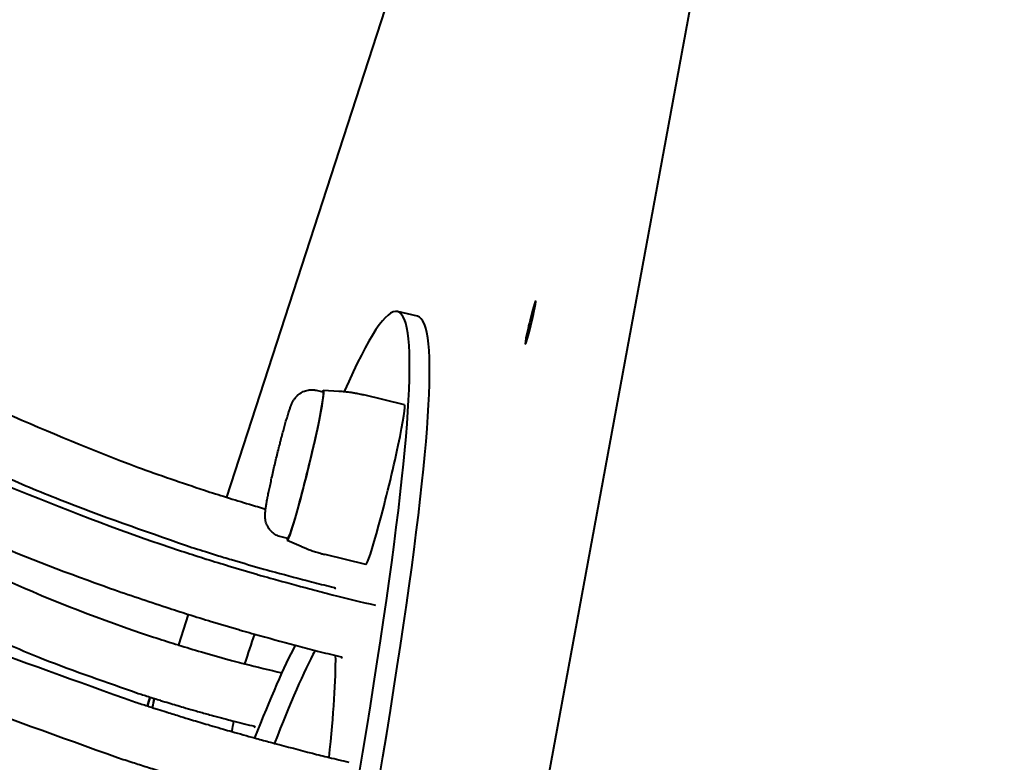
# Model space of a CAD drawing. Units: millimetres. Extents: x -467 to -340, y -128 to 27.
# Drawn here: x -375 to -374, y -71 to -70 of the extents above; entities that cross this region are included whole.
import ezdxf

# ---------------------------------------------------------------- set-up
doc = ezdxf.new("R2010")
doc.units = ezdxf.units.MM
doc.linetypes.add('K5LT_BASIC', pattern=[0])
doc.layers.add('Системный слой', color=7, linetype='Continuous')

# ---------------------------------------------------------------- blocks, each defined once
blk = doc.blocks.new('U1')
at = {"layer": 'Системный слой', "color": 143, "linetype": 'K5LT_BASIC', "lineweight": 40, "true_color": 0x33acca}
for p, q in [((-373.9178, -67.6175), (-374.874, -72.8088)), ((-374.0463, -67.723), (-375.0531, -70.8217)), ((-374.7742, -70.5576), (-374.8034, -70.5506)), ((-374.9118, -70.6681), (-374.9215, -70.6657)), ((-374.9112, -70.6656), (-374.8892, -70.6668)), ((-374.7929, -70.6866), (-374.8526, -70.6721)), ((-374.9636, -70.8819), (-374.9733, -70.8795)), ((-374.9642, -70.8843), (-374.9441, -70.8934)), ((-374.8494, -70.9198), (-374.909, -70.9054)), ((-375.1087, -70.9928), (-375.1232, -71.0374))]:
    blk.add_line(p, q, dxfattribs=at)
for centre, major_axis, start_param, end_param in [((-374.6093, -70.5668), (-0.0076, -0.0316), 0, 3.141593), ((-374.6093, -70.5668), (-0.0076, -0.0316), 3.141593, 5.264154), ((-375.7449, -74.4382), (-0.9415, -3.8876), 0, 3.141593), ((-375.7449, -74.4382), (-0.9415, -3.8876), 3.141593, 3.399044), ((-375.7157, -74.4452), (-0.9415, -3.8876), 0, 3.141593), ((-374.6093, -70.5668), (-0.0076, -0.0316), 5.264154, 6.283185), ((-374.9377, -70.775), (0.0265, 0.1093), 4.193339, 6.292048), ((-374.9377, -70.775), (0.0259, 0.1069), 4.193339, 6.283185), ((-374.9377, -70.775), (0.0265, 0.1093), 0.008863, 0.211211), ((-374.8212, -70.8032), (0.0282, 0.1166), 4.193339, 6.283185), ((-374.9377, -70.775), (0.0259, 0.1069), 3.141593, 4.193339), ((-374.9377, -70.775), (0.0265, 0.1093), 3.13273, 4.193339), ((-374.8212, -70.8032), (0.0282, 0.1166), 3.141593, 4.193339), ((-374.9377, -70.775), (0.0265, 0.1093), 2.930382, 3.13273), ((-374.8848, -70.9141), (-0.01, -0.0413), 6.006898, 6.283185), ((-374.8848, -70.9141), (-0.01, -0.0413), 0, 0.276283), ((-375.7449, -74.4382), (-0.9415, -3.8876), 3.650548, 3.673412), ((-375.7449, -74.4382), (-0.8356, -3.4503), 3.323842, 3.482487), ((-375.7157, -74.4452), (-0.8356, -3.4503), 3.324585, 3.483194), ((-375.7449, -74.4382), (-0.8356, -3.4503), -3.484173, -3.324932), ((-374.8751, -71.0154), (-0.01, -0.0413), 6.006899, 6.283185), ((-374.8751, -71.0154), (-0.01, -0.0413), 0, 0.276283), ((-375.1814, -71.1968), (0.0265, 0.1093), 0.715693, 0.883818), ((-375.1814, -71.1968), (0.0259, 0.1069), 0.689327, 0.865163), ((-375.1814, -71.1968), (0.0259, 0.1069), -0.871941, -0.695795), ((-375.1814, -71.1968), (0.0265, 0.1093), -0.890596, -0.722161), ((-375.0649, -71.225), (0.0282, 0.1166), -1.00775, -0.846157), ((-375.0018, -71.1166), (-0.01, -0.0413), 6.006896, 6.283185), ((-375.0018, -71.1166), (-0.01, -0.0413), 0, 0.276284)]:
    blk.add_ellipse(centre, major_axis=major_axis, ratio=0.047214, start_param=start_param, end_param=end_param, dxfattribs=at)
for points, knots in [([(-375.4731, -70.6523), (-375.4702, -70.6539), (-375.4672, -70.6552), (-375.4601, -70.6589), (-375.4558, -70.6609), (-375.4265, -70.6753), (-375.4013, -70.6878), (-375.3118, -70.726), (-375.2482, -70.7537), (-375.1506, -70.7895), (-375.1179, -70.8004), (-375.0746, -70.8151), (-375.0638, -70.8183), (-375.053, -70.8217), (-375.053, -70.8218), (-375.0418, -70.8252), (-375.0307, -70.8286), (-375.0116, -70.8344), (-375.0037, -70.8366), (-374.9958, -70.839)], [27.147836, 27.147836, 27.147836, 27.147836, 27.205179, 27.205179, 27.286547, 27.286547, 27.772633, 27.772633, 28.969919, 28.969919, 29.564373, 29.564373, 29.758338, 29.758338, 29.7595, 29.7595, 29.960123, 29.960123, 30.102698, 30.102698, 30.102698, 30.102698]), ([(-374.9733, -70.8795), (-374.9745, -70.8793), (-374.9757, -70.8789), (-374.978, -70.878), (-374.9791, -70.8775), (-374.9813, -70.8764), (-374.9824, -70.8757), (-374.9844, -70.8743), (-374.9854, -70.8735), (-374.9872, -70.8719), (-374.9881, -70.871), (-374.9897, -70.8692), (-374.9904, -70.8682), (-374.9918, -70.8662), (-374.9925, -70.8651), (-374.9936, -70.863), (-374.9941, -70.8619), (-374.9946, -70.8604), (-374.9947, -70.8601), (-374.9952, -70.8586), (-374.9956, -70.8574), (-374.9959, -70.856), (-374.9959, -70.8557), (-374.9962, -70.8545), (-374.9963, -70.8535), (-374.9965, -70.8518), (-374.9965, -70.851), (-374.9966, -70.8495), (-374.9966, -70.8489), (-374.9966, -70.8478), (-374.9966, -70.8472), (-374.9965, -70.8463), (-374.9965, -70.8458), (-374.9964, -70.8449), (-374.9964, -70.8445), (-374.9963, -70.8433), (-374.9962, -70.8425), (-374.996, -70.841), (-374.9959, -70.8402), (-374.9958, -70.8393), (-374.9958, -70.8391), (-374.9958, -70.8388), (-374.9957, -70.8386), (-374.9956, -70.838), (-374.9956, -70.8375), (-374.9954, -70.8363), (-374.9953, -70.8358), (-374.995, -70.834), (-374.9948, -70.8329), (-374.9943, -70.8297), (-374.994, -70.8277), (-374.9935, -70.825), (-374.9934, -70.8245), (-374.9931, -70.8233), (-374.993, -70.8225), (-374.9928, -70.8215), (-374.9927, -70.8212), (-374.9924, -70.8196), (-374.9922, -70.8183), (-374.9914, -70.8145), (-374.9909, -70.8118), (-374.9897, -70.8063), (-374.9891, -70.8035), (-374.9878, -70.7976), (-374.9872, -70.7945), (-374.9858, -70.7883), (-374.985, -70.7851), (-374.9835, -70.7786), (-374.9828, -70.7754), (-374.9812, -70.7688), (-374.9804, -70.7655), (-374.9788, -70.759), (-374.978, -70.7558), (-374.9772, -70.7525), (-374.9772, -70.7524), (-374.9764, -70.749), (-374.9755, -70.7458), (-374.9743, -70.7411), (-374.9739, -70.7396), (-374.9731, -70.7365), (-374.9727, -70.7349), (-374.9715, -70.7304), (-374.9707, -70.7274), (-374.9692, -70.7218), (-374.9684, -70.7191), (-374.967, -70.7139), (-374.9663, -70.7114), (-374.9649, -70.7067), (-374.9642, -70.7045), (-374.9632, -70.701), (-374.9628, -70.6996), (-374.9618, -70.6965), (-374.9612, -70.6948), (-374.9601, -70.6917), (-374.9596, -70.6903), (-374.9589, -70.6882), (-374.9586, -70.6877), (-374.9582, -70.6866), (-374.958, -70.686), (-374.9575, -70.685), (-374.9573, -70.6845), (-374.957, -70.6839), (-374.957, -70.6839), (-374.9567, -70.6831), (-374.9564, -70.6825), (-374.9558, -70.6814), (-374.9555, -70.6809), (-374.9548, -70.6797), (-374.9544, -70.6791), (-374.9534, -70.6777), (-374.9529, -70.677), (-374.9522, -70.6762), (-374.9522, -70.6761), (-374.9515, -70.6753), (-374.9509, -70.6746), (-374.9501, -70.6738), (-374.9499, -70.6736), (-374.9496, -70.6733), (-374.9494, -70.6731), (-374.9488, -70.6726), (-374.9485, -70.6723), (-374.9473, -70.6714), (-374.9466, -70.6708), (-374.9447, -70.6695), (-374.9437, -70.6689), (-374.9415, -70.6677), (-374.9403, -70.6672), (-374.938, -70.6664), (-374.9368, -70.666), (-374.9345, -70.6654), (-374.9334, -70.6653), (-374.9322, -70.6651), (-374.9321, -70.6651), (-374.9308, -70.6649), (-374.9295, -70.6649), (-374.9271, -70.6649), (-374.9258, -70.665), (-374.9238, -70.6652), (-374.9231, -70.6654), (-374.9221, -70.6656), (-374.9218, -70.6657), (-374.9215, -70.6657)], [0, 0, 0, 0, 0.398066, 0.398066, 0.795676, 0.795676, 1.193409, 1.193409, 1.591366, 1.591366, 1.989705, 1.989705, 2.388728, 2.388728, 2.789192, 2.789192, 3.194681, 3.194681, 3.313823, 3.313823, 3.738103, 3.738103, 3.855782, 3.855782, 4.234367, 4.234367, 4.612952, 4.612952, 4.991537, 4.991537, 5.299358, 5.299358, 5.60718, 5.60718, 5.915001, 5.915001, 6.441213, 6.441213, 6.967426, 6.967426, 7.056058, 7.056058, 7.170788, 7.170788, 7.493638, 7.493638, 7.853605, 7.853605, 8.506527, 8.506527, 9.553539, 9.553539, 9.781633, 9.781633, 10.127745, 10.127745, 10.261251, 10.261251, 10.819967, 10.819967, 11.886779, 11.886779, 12.956033, 12.956033, 14.030931, 14.030931, 15.108471, 15.108471, 16.189455, 16.189455, 17.273389, 17.273389, 18.325375, 18.325375, 18.358689, 18.358689, 19.441008, 19.441008, 19.970147, 19.970147, 20.520488, 20.520488, 21.596091, 21.596091, 22.669251, 22.669251, 23.734929, 23.734929, 24.79816, 24.79816, 25.524517, 25.524517, 26.547, 26.547, 27.569484, 27.569484, 27.98283, 27.98283, 28.396177, 28.396177, 28.744158, 28.744158, 28.809524, 28.809524, 29.222871, 29.222871, 29.525039, 29.525039, 29.877905, 29.877905, 30.230771, 30.230771, 30.268868, 30.268868, 30.600055, 30.600055, 30.682852, 30.682852, 30.765649, 30.765649, 30.931242, 30.931242, 31.262429, 31.262429, 31.667067, 31.667067, 32.068229, 32.068229, 32.467102, 32.467102, 32.840559, 32.840559, 32.865256, 32.865256, 33.26311, 33.26311, 33.660914, 33.660914, 33.906665, 33.906665, 34, 34, 34, 34]), ([(-374.8892, -70.6668), (-374.8891, -70.6668), (-374.8889, -70.6668), (-374.8886, -70.6668), (-374.8884, -70.6668), (-374.8878, -70.6669), (-374.8873, -70.6669), (-374.8861, -70.667), (-374.8852, -70.667), (-374.8833, -70.6672), (-374.8822, -70.6673), (-374.8806, -70.6674), (-374.88, -70.6675), (-374.8791, -70.6676), (-374.8787, -70.6676), (-374.8762, -70.6679), (-374.8741, -70.6681), (-374.8713, -70.6685), (-374.8705, -70.6686), (-374.8681, -70.669), (-374.8664, -70.6693), (-374.8623, -70.67), (-374.8599, -70.6705), (-374.8559, -70.6714), (-374.8542, -70.6717), (-374.8526, -70.6721), (-374.8526, -70.6721), (-374.8526, -70.6721)], [0, 0, 0, 0, 0.143964, 0.143964, 0.383905, 0.383905, 0.863786, 0.863786, 1.823548, 1.823548, 3.057313, 3.057313, 3.695084, 3.695084, 4.134231, 4.134231, 6.495084, 6.495084, 7.37121, 7.37121, 9.295084, 9.295084, 12.095084, 12.095084, 13.976291, 13.976291, 14, 14, 14, 14]), ([(-375.5495, -70.7088), (-375.5209, -70.7227), (-375.4929, -70.7376), (-375.4376, -70.7641), (-375.4104, -70.7759), (-375.3551, -70.8015), (-375.3258, -70.8132), (-375.2357, -70.8495), (-375.1733, -70.8702), (-375.1009, -70.8961), (-375.09, -70.8988), (-375.0793, -70.9026), (-375.0792, -70.9026), (-375.0752, -70.9039), (-375.0713, -70.9051), (-375.0602, -70.9085), (-375.053, -70.9107), (-375.0324, -70.9168), (-375.0189, -70.9207), (-375.003, -70.9253), (-375.0006, -70.926), (-374.9926, -70.9282), (-374.9871, -70.9299), (-374.964, -70.9359), (-374.9465, -70.9407), (-374.9277, -70.9456), (-374.9264, -70.9459), (-374.9153, -70.9488), (-374.9055, -70.9509), (-374.8956, -70.9536), (-374.8953, -70.9537), (-374.8946, -70.9538), (-374.8943, -70.9539), (-374.8939, -70.954)], [26.919278, 26.919278, 26.919278, 26.919278, 27.45107, 27.45107, 27.946406, 27.946406, 28.471625, 28.471625, 29.568457, 29.568457, 29.756323, 29.756323, 29.757448, 29.757448, 29.826367, 29.826367, 29.951763, 29.951763, 30.186262, 30.186262, 30.227925, 30.227925, 30.324999, 30.324999, 30.628184, 30.628184, 30.65054, 30.65054, 30.818486, 30.818486, 30.823491, 30.823491, 30.829602, 30.829602, 30.829602, 30.829602]), ([(-375.5609, -70.7199), (-375.5295, -70.7353), (-375.4977, -70.7499), (-375.4657, -70.765), (-375.4654, -70.7652), (-375.4387, -70.7773), (-375.4124, -70.7897), (-375.3068, -70.8314), (-375.2284, -70.8634), (-375.137, -70.8943), (-375.1258, -70.898), (-375.1038, -70.9051), (-375.0931, -70.9086), (-375.0823, -70.912), (-375.0823, -70.912), (-375.0711, -70.9154), (-375.06, -70.9189), (-375.0355, -70.9263), (-375.022, -70.9303), (-375.0062, -70.935), (-375.0038, -70.9356), (-374.9959, -70.9379), (-374.9904, -70.9395), (-374.967, -70.9458), (-374.9492, -70.9508), (-374.9301, -70.9559), (-374.9289, -70.9563), (-374.9179, -70.9592), (-374.9081, -70.9614), (-374.8777, -70.97), (-374.8565, -70.9745), (-374.8354, -70.9794)], [27.249383, 27.249383, 27.249383, 27.249383, 27.759919, 27.759919, 27.765353, 27.765353, 28.187546, 28.187546, 29.419703, 29.419703, 29.591692, 29.591692, 29.755471, 29.755471, 29.756452, 29.756452, 29.925812, 29.925812, 30.130118, 30.130118, 30.166405, 30.166405, 30.250032, 30.250032, 30.518966, 30.518966, 30.538121, 30.538121, 30.684236, 30.684236, 30.999679, 30.999679, 30.999679, 30.999679]), ([(-375.6215, -70.7846), (-375.5984, -70.7963), (-375.5751, -70.8077), (-375.5285, -70.8298), (-375.5051, -70.8406), (-375.4553, -70.8628), (-375.4289, -70.8745), (-375.3428, -70.91), (-375.2828, -70.9334), (-375.1952, -70.9644), (-375.168, -70.9734), (-375.1301, -70.986), (-375.1194, -70.9893), (-375.1086, -70.9928), (-375.1085, -70.9928), (-375.0974, -70.9963), (-375.0863, -70.9998), (-375.0617, -71.0072), (-375.0483, -71.0111), (-375.0324, -71.0158), (-375.03, -71.0165), (-375.0225, -71.0187), (-375.0173, -71.0202), (-374.9923, -71.027), (-374.9725, -71.0326), (-374.943, -71.0405), (-374.9334, -71.0429), (-374.9137, -71.0481), (-374.9036, -71.0504), (-374.8908, -71.0536), (-374.888, -71.0543), (-374.8849, -71.0551), (-374.8845, -71.0551), (-374.8842, -71.0552)], [27.138108, 27.138108, 27.138108, 27.138108, 27.506448, 27.506448, 27.87099, 27.87099, 28.279979, 28.279979, 29.190486, 29.190486, 29.595755, 29.595755, 29.754949, 29.754949, 29.755902, 29.755902, 29.92054, 29.92054, 30.119183, 30.119183, 30.154468, 30.154468, 30.230753, 30.230753, 30.522219, 30.522219, 30.663386, 30.663386, 30.810504, 30.810504, 30.85108, 30.85108, 30.856262, 30.856262, 30.856262, 30.856262]), ([(-375.6367, -70.8022), (-375.6346, -70.8036), (-375.6323, -70.805), (-375.5862, -70.8337), (-375.5411, -70.8595), (-375.4933, -70.8847), (-375.4915, -70.8857), (-375.4637, -70.8996), (-375.4377, -70.9125), (-375.408, -70.9272), (-375.4043, -70.9288), (-375.3321, -70.9625), (-375.2615, -70.991), (-375.1783, -71.0196), (-375.1668, -71.0235), (-375.1447, -71.0307), (-375.1339, -71.0342), (-375.1231, -71.0375), (-375.1231, -71.0375), (-375.1119, -71.0409), (-375.1008, -71.0443), (-375.0761, -71.0514), (-375.0626, -71.0552), (-375.0467, -71.0596), (-375.0442, -71.0602), (-375.0368, -71.0624), (-375.0316, -71.0637), (-375.0084, -71.0695), (-374.9904, -71.0738), (-374.9723, -71.0783)], [24.736095, 24.736095, 24.736095, 24.736095, 24.792853, 24.792853, 25.915835, 25.915835, 25.95982, 25.95982, 26.586446, 26.586446, 26.673233, 26.673233, 28.302522, 28.302522, 28.56219, 28.56219, 28.803613, 28.803613, 28.805059, 28.805059, 29.054817, 29.054817, 29.356358, 29.356358, 29.409952, 29.409952, 29.524006, 29.524006, 29.924134, 29.924134, 29.924134, 29.924134]), ([(-375.6912, -70.8684), (-375.6383, -70.8994), (-375.5864, -70.9319), (-375.525, -70.964), (-375.5182, -70.9677), (-375.4855, -70.9838), (-375.4598, -70.9969), (-375.3961, -71.0262), (-375.3582, -71.0427), (-375.2743, -71.0762), (-375.2277, -71.0916), (-375.1761, -71.1101), (-375.1703, -71.1115), (-375.1647, -71.1135), (-375.1647, -71.1135), (-375.1625, -71.1142), (-375.1603, -71.1148), (-375.1582, -71.1156), (-375.1581, -71.1156), (-375.1552, -71.1165), (-375.1523, -71.1173), (-375.1494, -71.1183), (-375.1493, -71.1183), (-375.1452, -71.1196), (-375.1411, -71.1209), (-375.1299, -71.1242), (-375.1229, -71.1263), (-375.111, -71.1299), (-375.1062, -71.1312), (-375.0985, -71.1334), (-375.0957, -71.1342), (-375.0871, -71.1367), (-375.0812, -71.1383), (-375.073, -71.1406), (-375.0706, -71.1412), (-375.063, -71.1432), (-375.0579, -71.1447), (-375.0492, -71.1468), (-375.0456, -71.1478), (-375.032, -71.1513), (-375.022, -71.1537), (-375.0116, -71.1563), (-375.0113, -71.1564), (-375.0109, -71.1565)], [24.676132, 24.676132, 24.676132, 24.676132, 25.951484, 25.951484, 26.111067, 26.111067, 26.707044, 26.707044, 27.558927, 27.558927, 28.567615, 28.567615, 28.68909, 28.68909, 28.690342, 28.690342, 28.735987, 28.735987, 28.737239, 28.737239, 28.799258, 28.799258, 28.800646, 28.800646, 28.889014, 28.889014, 29.040304, 29.040304, 29.144418, 29.144418, 29.204344, 29.204344, 29.329672, 29.329672, 29.381102, 29.381102, 29.490566, 29.490566, 29.567043, 29.567043, 29.780315, 29.780315, 29.787853, 29.787853, 29.787853, 29.787853]), ([(-374.9441, -70.8934), (-374.944, -70.8934), (-374.9438, -70.8935), (-374.9435, -70.8936), (-374.9433, -70.8937), (-374.9428, -70.894), (-374.9424, -70.8941), (-374.9412, -70.8946), (-374.9404, -70.895), (-374.9381, -70.8959), (-374.9366, -70.8966), (-374.9338, -70.8976), (-374.9326, -70.8981), (-374.9303, -70.899), (-374.9292, -70.8994), (-374.9258, -70.9006), (-374.9234, -70.9013), (-374.9187, -70.9028), (-374.9163, -70.9035), (-374.9123, -70.9046), (-374.9107, -70.905), (-374.9091, -70.9054), (-374.9091, -70.9054), (-374.909, -70.9054)], [0, 0, 0, 0, 0.14396, 0.14396, 0.383894, 0.383894, 0.863762, 0.863762, 1.823497, 1.823497, 3.69498, 3.69498, 5.165045, 5.165045, 6.49498, 6.49498, 9.29498, 9.29498, 12.09498, 12.09498, 13.97629, 13.97629, 14, 14, 14, 14]), ([(-375.7189, -70.9038), (-375.6571, -70.9328), (-375.5957, -70.9628), (-375.528, -70.992), (-375.5232, -70.9941), (-375.4919, -71.0071), (-375.4659, -71.0189), (-375.355, -71.0603), (-375.2703, -71.0905), (-375.1801, -71.123), (-375.1742, -71.1245), (-375.1685, -71.1265), (-375.1685, -71.1265), (-375.1659, -71.1274), (-375.1633, -71.1281), (-375.1608, -71.129), (-375.1607, -71.129), (-375.1584, -71.1298), (-375.156, -71.1304), (-375.1536, -71.1313), (-375.1535, -71.1313), (-375.1493, -71.1326), (-375.1451, -71.134), (-375.1405, -71.1354), (-375.1401, -71.1355), (-375.1332, -71.1377), (-375.1267, -71.1397), (-375.1148, -71.1433), (-375.1095, -71.145), (-375.0961, -71.149), (-375.088, -71.1514), (-375.0775, -71.1545), (-375.0751, -71.1552), (-375.0676, -71.1574), (-375.0625, -71.1589), (-375.0533, -71.1615), (-375.0492, -71.1628), (-375.034, -71.167), (-375.0229, -71.1702), (-375.0051, -71.1751), (-374.9983, -71.177), (-374.9887, -71.1796), (-374.9859, -71.1804), (-374.9645, -71.1858), (-374.9461, -71.1908), (-374.9194, -71.1977), (-374.9113, -71.1996), (-374.8936, -71.2041), (-374.884, -71.2062), (-374.8745, -71.2086)], [27.265438, 27.265438, 27.265438, 27.265438, 28.102238, 28.102238, 28.167204, 28.167204, 28.516181, 28.516181, 29.615479, 29.615479, 29.68932, 29.68932, 29.689947, 29.689947, 29.722361, 29.722361, 29.722988, 29.722988, 29.753037, 29.753037, 29.753861, 29.753861, 29.807696, 29.807696, 29.812915, 29.812915, 29.896098, 29.896098, 29.964439, 29.964439, 30.067665, 30.067665, 30.098135, 30.098135, 30.163209, 30.163209, 30.215309, 30.215309, 30.356477, 30.356477, 30.442235, 30.442235, 30.478346, 30.478346, 30.712217, 30.712217, 30.815078, 30.815078, 30.935409, 30.935409, 30.935409, 30.935409]), ([(-375.771, -70.9729), (-375.7531, -70.9818), (-375.7351, -70.9906), (-375.6595, -71.0269), (-375.6008, -71.0523), (-375.5259, -71.0856), (-375.5091, -71.0922), (-375.4827, -71.103), (-375.4733, -71.1072), (-375.3797, -71.141), (-375.296, -71.1717), (-375.2047, -71.2044), (-375.1971, -71.2064), (-375.1897, -71.209), (-375.1897, -71.209), (-375.1864, -71.21), (-375.1831, -71.211), (-375.1799, -71.2121), (-375.1798, -71.2121), (-375.1798, -71.2122), (-375.1798, -71.2122), (-375.1797, -71.2122), (-375.1797, -71.2122), (-375.1727, -71.2144), (-375.1657, -71.2166), (-375.1546, -71.22), (-375.1505, -71.2213), (-375.1387, -71.2249), (-375.131, -71.2272), (-375.1176, -71.2313), (-375.1119, -71.233), (-375.1038, -71.2354), (-375.1014, -71.236), (-375.0949, -71.2382), (-375.0907, -71.2392), (-375.0854, -71.2408), (-375.0842, -71.2411), (-375.0792, -71.2425), (-375.0753, -71.2437), (-375.0703, -71.2451), (-375.0692, -71.2454), (-375.0669, -71.2461), (-375.0656, -71.2465), (-375.0571, -71.2489), (-375.0498, -71.2509), (-375.0423, -71.253), (-375.042, -71.2531), (-375.0409, -71.2534), (-375.0401, -71.2537), (-375.0304, -71.2562), (-375.0217, -71.2588), (-374.9948, -71.2657), (-374.9768, -71.2707), (-374.9435, -71.2792), (-374.9284, -71.2829), (-374.9118, -71.2871), (-374.9104, -71.2874), (-374.9086, -71.2878), (-374.9082, -71.2879), (-374.9079, -71.288)], [28.082905, 28.082905, 28.082905, 28.082905, 28.331152, 28.331152, 29.121643, 29.121643, 29.345457, 29.345457, 29.473362, 29.473362, 30.573742, 30.573742, 30.670218, 30.670218, 30.670709, 30.670709, 30.712482, 30.712482, 30.713172, 30.713172, 30.713312, 30.713312, 30.713663, 30.713663, 30.803888, 30.803888, 30.856768, 30.856768, 30.95619, 30.95619, 31.029808, 31.029808, 31.06054, 31.06054, 31.114028, 31.114028, 31.128754, 31.128754, 31.178575, 31.178575, 31.192983, 31.192983, 31.208758, 31.208758, 31.302115, 31.302115, 31.305911, 31.305911, 31.31627, 31.31627, 31.428923, 31.428923, 31.659716, 31.659716, 31.852729, 31.852729, 31.870872, 31.870872, 31.875384, 31.875384, 31.875384, 31.875384]), ([(-375.8188, -71.0388), (-375.7878, -71.0604), (-375.7567, -71.0821), (-375.6769, -71.1328), (-375.6267, -71.1597), (-375.5656, -71.1943), (-375.5533, -71.2001), (-375.5277, -71.213), (-375.5143, -71.2199), (-375.4655, -71.2415), (-375.4307, -71.2572), (-375.3826, -71.2778), (-375.3691, -71.2822), (-375.3532, -71.2892), (-375.3502, -71.2902), (-375.3157, -71.3033), (-375.2838, -71.314), (-375.2414, -71.3285), (-375.2306, -71.3317), (-375.2198, -71.3351), (-375.2198, -71.3351), (-375.2086, -71.3385), (-375.1975, -71.342), (-375.1728, -71.349), (-375.1593, -71.3528), (-375.1434, -71.3572), (-375.1409, -71.3577), (-375.1371, -71.3589), (-375.1357, -71.3592), (-375.1298, -71.3608), (-375.1253, -71.362), (-375.1083, -71.3661), (-375.0958, -71.3693), (-375.0832, -71.3723)], [22.996864, 22.996864, 22.996864, 22.996864, 23.825352, 23.825352, 25.058727, 25.058727, 25.351423, 25.351423, 25.67814, 25.67814, 26.502929, 26.502929, 26.80775, 26.80775, 26.877494, 26.877494, 27.602229, 27.602229, 27.844737, 27.844737, 27.84619, 27.84619, 28.097, 28.097, 28.399691, 28.399691, 28.453474, 28.453474, 28.484995, 28.484995, 28.585434, 28.585434, 28.863598, 28.863598, 28.863598, 28.863598]), ([(-375.8677, -71.1084), (-375.8625, -71.1122), (-375.8571, -71.116), (-375.7929, -71.161), (-375.7317, -71.1995), (-375.6474, -71.2467), (-375.6264, -71.2585), (-375.5792, -71.2819), (-375.5538, -71.2948), (-375.5083, -71.3164), (-375.4884, -71.3252), (-375.4133, -71.3576), (-375.3572, -71.3792), (-375.293, -71.4009), (-375.2857, -71.4034), (-375.2676, -71.4092), (-375.2569, -71.4127), (-375.2461, -71.416), (-375.246, -71.416), (-375.2348, -71.4194), (-375.2237, -71.4228), (-375.1991, -71.4299), (-375.1856, -71.4337), (-375.1697, -71.4381), (-375.1672, -71.4387), (-375.1584, -71.4412), (-375.152, -71.4429), (-375.1352, -71.447), (-375.125, -71.4496), (-375.1144, -71.4523), (-375.114, -71.4524), (-375.1136, -71.4524)], [23.817677, 23.817677, 23.817677, 23.817677, 23.959899, 23.959899, 25.517414, 25.517414, 26.03463, 26.03463, 26.646352, 26.646352, 27.111386, 27.111386, 28.394544, 28.394544, 28.559097, 28.559097, 28.799413, 28.799413, 28.800853, 28.800853, 29.049473, 29.049473, 29.349585, 29.349585, 29.402912, 29.402912, 29.545316, 29.545316, 29.771963, 29.771963, 29.779775, 29.779775, 29.779775, 29.779775]), ([(-375.9316, -71.2019), (-375.9109, -71.2121), (-375.8902, -71.2222), (-375.7924, -71.2689), (-375.7142, -71.3036), (-375.6331, -71.337), (-375.6311, -71.3379), (-375.6025, -71.3484), (-375.5768, -71.3606), (-375.4657, -71.4009), (-375.381, -71.431), (-375.2857, -71.4647), (-375.2748, -71.4675), (-375.2641, -71.4713), (-375.264, -71.4713), (-375.2529, -71.4748), (-375.2418, -71.4784), (-375.2173, -71.4859), (-375.2039, -71.49), (-375.1881, -71.4948), (-375.1856, -71.4953), (-375.1777, -71.4981), (-375.1719, -71.4995), (-375.1651, -71.5015), (-375.164, -71.5019), (-375.1517, -71.5054), (-375.1405, -71.5087), (-375.1196, -71.5147), (-375.1101, -71.5175), (-375.083, -71.5247), (-375.0656, -71.5297), (-375.0223, -71.5411), (-374.9965, -71.5476), (-374.9652, -71.5556), (-374.9596, -71.5569), (-374.9541, -71.5583)], [28.14599, 28.14599, 28.14599, 28.14599, 28.392591, 28.392591, 29.305454, 29.305454, 29.328755, 29.328755, 29.631366, 29.631366, 30.590312, 30.590312, 30.710377, 30.710377, 30.711096, 30.711096, 30.83525, 30.83525, 30.985004, 30.985004, 31.011599, 31.011599, 31.074849, 31.074849, 31.087361, 31.087361, 31.212091, 31.212091, 31.318609, 31.318609, 31.512055, 31.512055, 31.796591, 31.796591, 31.857791, 31.857791, 31.857791, 31.857791])]:
    blk.add_open_spline(points, degree=3, knots=knots, dxfattribs=at)
blk = doc.blocks.new('U0')
at = {"layer": 'Системный слой'}
blk.add_blockref('U1', (0, 0), dxfattribs=at)

msp = doc.modelspace()

# ---------------------------------------------------------------- block references
at = {"layer": 'Системный слой'}
msp.add_blockref('U0', (0, 0), dxfattribs=at)

doc.saveas('drawing.dxf')
